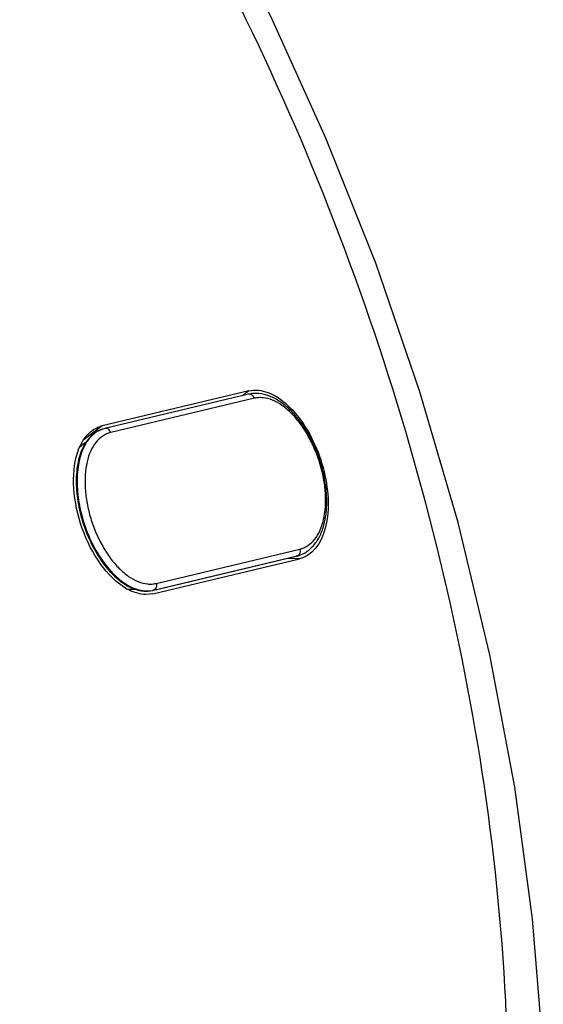
# Model space of a CAD drawing. Units: millimetres. Extents: x 52 to 592, y 53 to 560.
# Drawn here: x 266 to 276, y 219 to 237 of the extents above; entities that cross this region are included whole.
import ezdxf

# ---------------------------------------------------------------- set-up
doc = ezdxf.new("R2010")
doc.units = ezdxf.units.MM
doc.header["$LTSCALE"] = 46.255
doc.layers.get('0').update_dxf_attribs({"linetype": 'CONTINUOUS'})

msp = doc.modelspace()

# ---------------------------------------------------------------- linework, layer by layer
at = {"color": 7, "linetype": 'Continuous'}
for p, q in [((270.422, 230.279), (267.817, 229.657)), ((270.417, 230.218), (267.867, 229.61)), ((267.807, 229.592), (267.823, 229.597)), ((267.427, 229.29), (267.534, 229.373)), ((268.712, 226.733), (271.262, 227.342)), ((268.717, 226.676), (271.322, 227.298)), ((271.3, 227.353), (271.316, 227.358)), ((268.269, 226.759), (268.398, 226.757)), ((268.717, 226.676), (268.587, 226.663))]:
    msp.add_line(p, q, dxfattribs=at)
at = {"color": 9, "linetype": 'Continuous'}
for p, q in [((270.422, 230.279), (270.308, 230.192)), ((270.519, 230.147), (267.969, 229.538)), ((267.817, 229.657), (267.495, 229.413)), ((268.777, 226.86), (271.328, 227.469)), ((268.727, 226.738), (271.278, 227.347)), ((271.322, 227.298), (271.093, 227.301)), ((271.278, 227.347), (271.262, 227.342)), ((268.727, 226.738), (268.712, 226.733))]:
    msp.add_line(p, q, dxfattribs=at)
at = {"color": 7, "linetype": 'Continuous'}
msp.add_lwpolyline([(275.649, 218.59), (275.46, 220.899), (275.142, 223.24), (274.7, 225.593), (274.137, 227.941), (273.46, 230.265), (272.675, 232.547), (271.791, 234.77), (270.815, 236.915), (269.756, 238.97), (268.622, 240.922), (267.423, 242.756), (266.167, 244.462), (264.864, 246.027), (263.523, 247.444), (262.152, 248.706), (260.761, 249.803), (259.357, 250.73), (257.956, 251.478), (256.568, 252.043), (255.211, 252.423), (253.806, 252.626)], dxfattribs=at)
at = {"color": 9, "linetype": 'Continuous'}
for centre, radius, start, end in [((270.433, 230.151), 0.0695, 96.8626, 103.3765), ((267.969, 229.156), 0.465, 108.3125, 110.3853), ((268.157, 228.967), 0.735, 144.4896, 149.1906), ((271.169, 227.8), 0.466, 283.4236, 286.2964), ((271.256, 227.413), 0.0701, 288.3723, 299.0823), ((271.17, 227.799), 0.465, 286.2976, 288.075), ((268.618, 227.194), 0.469, 281.4176, 283.4227)]:
    msp.add_arc(centre, radius, start, end, dxfattribs=at)
at = {"color": 7, "linetype": 'Continuous'}
for centre, radius, start, end in [((267.928, 229.193), 0.477, 103.4265, 107.5857), ((267.991, 229.089), 0.535, 103.4229, 108.307), ((268.255, 228.916), 0.914, 151.1775, 155.5271), ((271.154, 227.794), 0.465, 283.424, 285.4718), ((271.154, 227.794), 0.465, 285.4725, 288.3506), ((268.742, 227.627), 0.992, 239.1856, 241.51)]:
    msp.add_arc(centre, radius, start, end, dxfattribs=at)
at = {"color": 9, "linetype": 'Continuous'}
for points, knots in [([(272.272, 206.437), (272.812, 207.235), (273.733, 209.077), (274.603, 212.192), (275.042, 215.706), (275.047, 220.895), (273.971, 227.664), (271.284, 235.487), (267.991, 241.455), (264.831, 245.505), (262.36, 247.988), (259.791, 249.917), (257.18, 251.23), (254.593, 251.88), (252.888, 251.832), (252.094, 251.686)], [0, 0, 0, 0, 0.051066, 0.108097, 0.170753, 0.238191, 0.382623, 0.531573, 0.674825, 0.741446, 0.803365, 0.859951, 0.911053, 0.957252, 1, 1, 1, 1]), ([(270.519, 230.147), (270.516, 230.158), (270.506, 230.179), (270.484, 230.204), (270.455, 230.219), (270.435, 230.221), (270.425, 230.22)], [0, 0, 0, 0, 0.26959, 0.527905, 0.770417, 1, 1, 1, 1]), ([(271.328, 227.469), (271.352, 227.475), (271.401, 227.491), (271.494, 227.542), (271.598, 227.64), (271.691, 227.799), (271.754, 227.995), (271.786, 228.221), (271.785, 228.468), (271.752, 228.728), (271.688, 228.991), (271.595, 229.247), (271.477, 229.487), (271.338, 229.701), (271.184, 229.882), (271.02, 230.023), (270.85, 230.119), (270.706, 230.158), (270.596, 230.161), (270.544, 230.153), (270.519, 230.147)], [0, 0, 0, 0, 0.021906, 0.044058, 0.090658, 0.142649, 0.201299, 0.266646, 0.337832, 0.413399, 0.49151, 0.570127, 0.647171, 0.720689, 0.789013, 0.850963, 0.906102, 0.95506, 0.977868, 1, 1, 1, 1]), ([(267.969, 229.538), (267.944, 229.533), (267.895, 229.516), (267.802, 229.466), (267.699, 229.367), (267.605, 229.208), (267.542, 229.012), (267.511, 228.786), (267.512, 228.539), (267.545, 228.279), (267.609, 228.016), (267.702, 227.76), (267.82, 227.52), (267.958, 227.306), (268.112, 227.125), (268.277, 226.984), (268.446, 226.888), (268.591, 226.849), (268.7, 226.846), (268.752, 226.854), (268.777, 226.86)], [0, 0, 0, 0, 0.021906, 0.044058, 0.090658, 0.142649, 0.201299, 0.266646, 0.337832, 0.413399, 0.49151, 0.570127, 0.647171, 0.720689, 0.789013, 0.850963, 0.906102, 0.95506, 0.977868, 1, 1, 1, 1]), ([(267.66, 229.504), (267.65, 229.496), (267.614, 229.463), (267.581, 229.424), (267.559, 229.394)], [0, 0, 0, 0, 0.242376, 1, 1, 1, 1]), ([(267.807, 229.592), (267.781, 229.582), (267.729, 229.557), (267.682, 229.523), (267.66, 229.504)], [0, 0, 0, 0, 0.493468, 1, 1, 1, 1]), ([(267.969, 229.538), (267.965, 229.55), (267.955, 229.572), (267.93, 229.598), (267.899, 229.612), (267.877, 229.612), (267.867, 229.61)], [0, 0, 0, 0, 0.271042, 0.529458, 0.770839, 1, 1, 1, 1]), ([(267.526, 229.343), (267.473, 229.254), (267.417, 229.097), (267.379, 228.874), (267.365, 228.617), (267.398, 228.274), (267.505, 227.866), (267.674, 227.481), (267.861, 227.198), (268.03, 227.011), (268.195, 226.867), (268.335, 226.787), (268.43, 226.756)], [0, 0, 0, 0, 0.104104, 0.163103, 0.22624, 0.362144, 0.505226, 0.647464, 0.780977, 0.84247, 0.899637, 1, 1, 1, 1]), ([(271.328, 227.469), (271.331, 227.458), (271.334, 227.434), (271.329, 227.4), (271.315, 227.371), (271.298, 227.357), (271.29, 227.352)], [0, 0, 0, 0, 0.266907, 0.525919, 0.770336, 1, 1, 1, 1]), ([(268.777, 226.86), (268.781, 226.848), (268.785, 226.822), (268.777, 226.785), (268.758, 226.754), (268.738, 226.742), (268.727, 226.738)], [0, 0, 0, 0, 0.269704, 0.529472, 0.772107, 1, 1, 1, 1]), ([(268.43, 226.756), (268.477, 226.741), (268.57, 226.721), (268.667, 226.726), (268.711, 226.735)], [0, 0, 0, 0, 0.517476, 1, 1, 1, 1])]:
    msp.add_open_spline(points, degree=3, knots=knots, dxfattribs=at)
at = {"color": 7, "linetype": 'Continuous'}
for points, knots in [([(271.316, 227.358), (271.345, 227.367), (271.401, 227.391), (271.505, 227.459), (271.618, 227.578), (271.716, 227.762), (271.78, 227.978), (271.809, 228.22), (271.804, 228.481), (271.765, 228.753), (271.695, 229.026), (271.595, 229.29), (271.47, 229.537), (271.323, 229.757), (271.159, 229.944), (270.982, 230.091), (270.796, 230.192), (270.633, 230.233), (270.508, 230.235), (270.447, 230.225), (270.417, 230.218)], [0, 0, 0, 0, 0.02417, 0.04856, 0.099045, 0.15346, 0.212999, 0.277931, 0.34769, 0.421084, 0.496515, 0.572178, 0.646246, 0.717049, 0.783274, 0.844177, 0.899801, 0.951117, 0.975737, 1, 1, 1, 1]), ([(270.422, 230.279), (270.531, 230.305), (270.799, 230.27), (271.148, 230.019), (271.457, 229.624), (271.693, 229.127), (271.825, 228.583), (271.85, 227.972), (271.683, 227.491), (271.463, 227.357)], [0, 0, 0, 0, 0.091455, 0.204771, 0.342166, 0.49482, 0.649091, 0.790884, 1, 1, 1, 1]), ([(267.807, 229.592), (267.78, 229.583), (267.728, 229.56), (267.629, 229.494), (267.568, 229.424), (267.533, 229.373)], [0, 0, 0, 0, 0.237918, 0.481136, 1, 1, 1, 1]), ([(267.497, 229.313), (267.447, 229.223), (267.394, 229.066), (267.361, 228.845), (267.351, 228.59), (267.385, 228.254), (267.493, 227.853), (267.659, 227.477), (267.841, 227.198), (268.007, 227.014), (268.168, 226.87), (268.305, 226.789), (268.398, 226.756)], [0, 0, 0, 0, 0.105199, 0.164535, 0.227838, 0.363597, 0.506075, 0.647584, 0.78059, 0.841993, 0.899202, 1, 1, 1, 1]), ([(267.533, 229.373), (267.53, 229.369), (267.517, 229.349), (267.505, 229.329), (267.497, 229.313)], [0, 0, 0, 0, 0.245989, 1, 1, 1, 1]), ([(268.234, 226.775), (268.06, 226.879), (267.745, 227.21), (267.435, 227.829), (267.284, 228.513), (267.315, 228.978), (267.379, 229.179)], [0, 0, 0, 0, 0.22576, 0.493731, 0.765262, 1, 1, 1, 1]), ([(268.398, 226.756), (268.45, 226.738), (268.555, 226.714), (268.662, 226.721), (268.712, 226.733)], [0, 0, 0, 0, 0.519321, 1, 1, 1, 1]), ([(268.587, 226.663), (268.54, 226.664), (268.477, 226.674), (268.416, 226.692), (268.401, 226.697)], [0, 0, 0, 0, 0.739496, 1, 1, 1, 1])]:
    msp.add_open_spline(points, degree=3, knots=knots, dxfattribs=at)
for points in [[(267.627, 229.565), (267.674, 229.601), (267.728, 229.63), (267.784, 229.648)], [(267.455, 229.357), (267.483, 229.407), (267.516, 229.456), (267.555, 229.498)], [(267.555, 229.498), (267.577, 229.522), (267.602, 229.545), (267.627, 229.565)], [(267.379, 229.179), (267.392, 229.218), (267.407, 229.257), (267.424, 229.295)], [(271.463, 227.357), (271.42, 227.33), (271.371, 227.31), (271.322, 227.298)], [(268.401, 226.697), (268.355, 226.712), (268.311, 226.732), (268.269, 226.755)]]:
    msp.add_open_spline(points, degree=3, dxfattribs=at)

doc.saveas('drawing.dxf')
